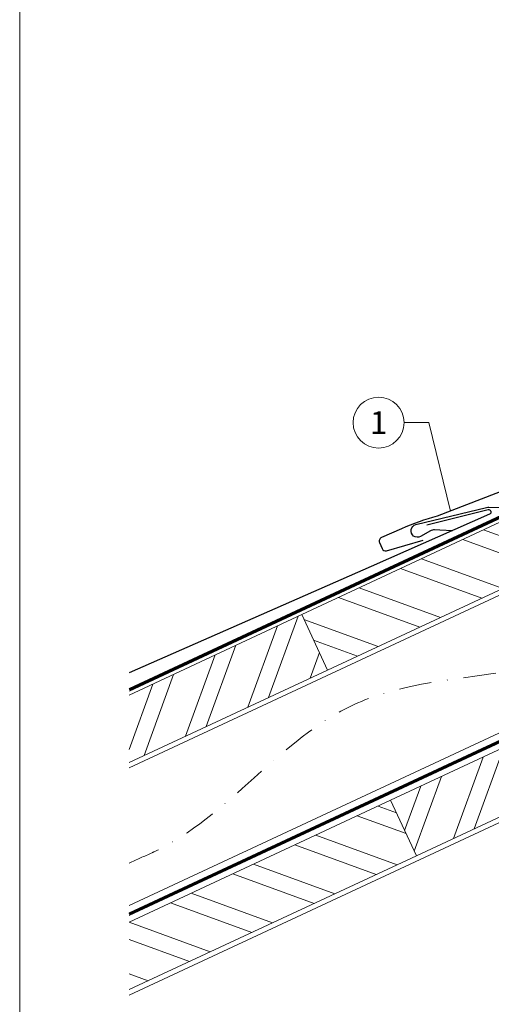
# Model space of a CAD drawing. Units: millimetres. Extents: x -19674 to 48855, y -21855 to -17013.
# Drawn here: x 41575 to 41760, y -21386 to -21000 of the extents above; entities that cross this region are included whole.
import ezdxf
from ezdxf.enums import TextEntityAlignment as Align

# ---------------------------------------------------------------- set-up
doc = ezdxf.new("R2010")
doc.units = ezdxf.units.MM
doc.linetypes.add('STRICHPUNKT', pattern=[25.4, 12.7, -6.35, 0, -6.35])
doc.linetypes.add('Trennlage', pattern=[30, 12, -18])
for name, color, linetype, lineweight, true_color in [('01_PREFA-Dachprodukt', 7, 'Continuous', 25, 0xe1000f), ('01_PREFA-Hafte', 7, 'Continuous', 25, 0xff7f7f), ('04_Trennlage', 7, 'Continuous', 25, 0x505f69), ('04_Trennlage_Linie', 7, 'Continuous', 0, 0x505f69), ('04_Unterdach', 7, 'Continuous', 25, 0x505f69), ('04_Unterdach_Linie', 7, 'Continuous', 0, 0x505f69), ('06_Holz', 7, 'Continuous', 15, 0x8296a0), ('06_Holzschfraffur', 7, 'Continuous', 13, 0xdce6eb), ('08_Bemassung', 7, 'Continuous', 5, 0x505f69), ('09_Luft', 7, 'Continuous', 5, 0x8296a0), ('10_Blattrahmen', 7, 'Continuous', 20, 0x000000)]:
    doc.layers.add(name, color=color, linetype=linetype, lineweight=lineweight, true_color=true_color)
doc.styles.add('PREFA_Standard', font='arial.ttf', dxfattribs={"height": 20})

msp = doc.modelspace()

# ---------------------------------------------------------------- hatches: boundary and pattern name
at = {"layer": '06_Holzschfraffur'}
h = msp.add_hatch(dxfattribs=at)
h.set_pattern_fill('ANSI32', color=256, scale=2, angle=295, style=0)
h.set_pattern_definition([(340, (34629.947, -24221.246), (6.515484, 17.901144), []), (340, (34633.743, -24229.385), (6.515484, 17.901144), [])])
h.paths.add_polyline_path([(41685.63, -21233.034), (41695.773, -21254.785), (41845.313, -21185.053), (41835.171, -21163.302)])
h = msp.add_hatch(dxfattribs=at)
h.set_pattern_fill('ANSI32', color=256, scale=2, angle=25, style=0)
h.set_pattern_definition([(70, (34629.947, -24221.246), (-17.901144, 6.515484), []), (70, (34638.086, -24217.451), (-17.901144, 6.515484), [])])
h.paths.add_polyline_path([(41617.915, -21264.61), (41617.915, -21291.091), (41695.773, -21254.785), (41685.63, -21233.034)])
h = msp.add_hatch(dxfattribs=at)
h.set_pattern_fill('ANSI32', color=256, scale=2, angle=25, style=0)
h.set_pattern_definition([(70, (34515.272, -24363.803), (-17.901144, 6.515484), []), (70, (34523.411, -24360.008), (-17.901144, 6.515484), [])])
h.paths.add_polyline_path([(41880.179, -21257.878), (41870.036, -21236.127), (41720.496, -21305.859), (41730.638, -21327.61)])
h = msp.add_hatch(dxfattribs=at)
h.set_pattern_fill('ANSI32', color=256, scale=2, angle=295, style=0)
h.set_pattern_definition([(340, (34515.272, -24363.803), (6.515484, 17.901144), []), (340, (34519.068, -24371.942), (6.515484, 17.901144), [])])
h.paths.add_polyline_path([(41617.915, -21353.693), (41617.915, -21380.174), (41730.638, -21327.61), (41720.496, -21305.859)])

# ---------------------------------------------------------------- linework, layer by layer
at = {"layer": '01_PREFA-Dachprodukt', "elevation": 0}
for points in [[(41946.029, -21108.331), (41871.712, -21142.986, -0.0420207), (41871.712, -21142.986), (41738.743, -21194.386, 0.0370371), (41724.797, -21199.322), (41716.898, -21202.795, 0.4142136), (41716.129, -21204.772), (41717.154, -21207.104, 0.3770757), (41718.95, -21207.939), (41733.233, -21203.742)], [(41734.703, -21197.723), (41758.723, -21191.782, -0.3499801), (41759.717, -21192.304), (41759.79, -21192.471, -0.4142136), (41759.328, -21193.657), (41712.833, -21214.1), (41617.915, -21255.817)]]:
    msp.add_lwpolyline(points, format="xyb", dxfattribs=at)
at = {"layer": '01_PREFA-Hafte', "elevation": 0}
msp.add_lwpolyline([(41744.874, -21200.099), (41739.88, -21199.857), (41737.726, -21199.753, 0.141581), (41736.106, -21200.137), (41732.244, -21202.318, -1.1475547), (41730.421, -21197.713), (41758.136, -21190.939, -0.0630951), (41759.06, -21190.833), (41766.233, -21190.922, 0.1081502)], format="xyb", dxfattribs=at)
at = {"layer": '04_Trennlage', "linetype": 'Trennlage', "ltscale": 0.5, "const_width": 1, "flags": 128}
msp.add_lwpolyline([(41617.987, -21262.509), (42194.003, -20994.028)], dxfattribs=at)
at = {"layer": '04_Trennlage_Linie', "ltscale": 5, "flags": 128}
for points in [[(41617.915, -21261.991), (42194.003, -20993.476)], [(41618.06, -21263.026), (42194.003, -20994.579)]]:
    msp.add_lwpolyline(points, dxfattribs=at)
at = {"layer": '04_Unterdach', "linetype": 'Trennlage', "ltscale": 0.5, "const_width": 1, "flags": 128}
msp.add_lwpolyline([(41617.915, -21350.55), (42194.003, -21082.031)], dxfattribs=at)
at = {"layer": '04_Unterdach_Linie', "ltscale": 5, "flags": 128}
for points in [[(41617.915, -21349.999), (42194.003, -21081.479)], [(41617.915, -21351.102), (42194.003, -21082.582)]]:
    msp.add_lwpolyline(points, dxfattribs=at)
at = {"layer": '06_Holz'}
for points in [[(41617.915, -21293.098), (42194.003, -21024.463)], [(42194.003, -21078.515), (41617.915, -21347.149)], [(41617.915, -21382.333), (42194.003, -21113.699)], [(41617.915, -21291.091), (41695.773, -21254.785), (41685.63, -21233.034), (41617.915, -21264.61)], [(41617.915, -21380.174), (41730.638, -21327.61), (41720.496, -21305.859), (41617.915, -21353.693)]]:
    msp.add_lwpolyline(points, dxfattribs=at)
for points in [[(41695.773, -21254.785), (41845.313, -21185.053), (41835.171, -21163.302), (41685.63, -21233.034)], [(41730.638, -21327.61), (41880.179, -21257.878), (41870.036, -21236.127), (41720.496, -21305.859)]]:
    msp.add_lwpolyline(points, close=True, dxfattribs=at)
at = {"layer": '08_Bemassung'}
for p, q in [((41725.8, -21157.687, 26.042), (41735.506, -21157.687, 26.042)), ((41735.506, -21157.687, 26.042), (41744.033, -21192.448, 26.042))]:
    msp.add_line(p, q, dxfattribs=at)
msp.add_circle((41715.804, -21157.687, 26.042), 9.996, dxfattribs=at)
at = {"layer": '09_Luft', "linetype": 'STRICHPUNKT'}
msp.add_open_spline([(41617.915, -21330.579), (41620.931, -21329.203), (41623.947, -21327.827), (41626.963, -21326.451), (41626.966, -21326.449), (41626.97, -21326.448), (41626.973, -21326.446), (41627.232, -21326.328), (41656.428, -21312.817), (41698.336, -21250.182), (41810.577, -21263.981), (41871.664, -21168.462), (41983.955, -21181.97), (42046.624, -21087.837), (42142.184, -21098.104), (42180.248, -21061.694), (42194.003, -21049.375)], degree=3, knots=[902.6972315, 902.6972315, 902.6972315, 902.6972315, 912.8352104, 912.8352104, 912.8352104, 912.8471286, 912.8471286, 912.8471286, 913.7180486, 1011.2327965, 1110.1037053, 1207.3538106, 1305.4718943, 1404.2622454, 1502.8888872, 1557.0171497, 1557.0171497, 1557.0171497, 1557.0171497], dxfattribs=at)
at = {"layer": '10_Blattrahmen'}
msp.add_lwpolyline([(41575.037, -21845.343), (42310.036, -21845.343), (42310.036, -20805.844), (41575.037, -20805.844)], close=True, dxfattribs=at)

# ---------------------------------------------------------------- texts
at = {"layer": '08_Bemassung', "style": 'PREFA_Standard'}
msp.add_text('1', height=8.925, dxfattribs=at).set_placement((41715.804, -21157.687, 26.042), align=Align.MIDDLE_CENTER)

doc.saveas('drawing.dxf')
